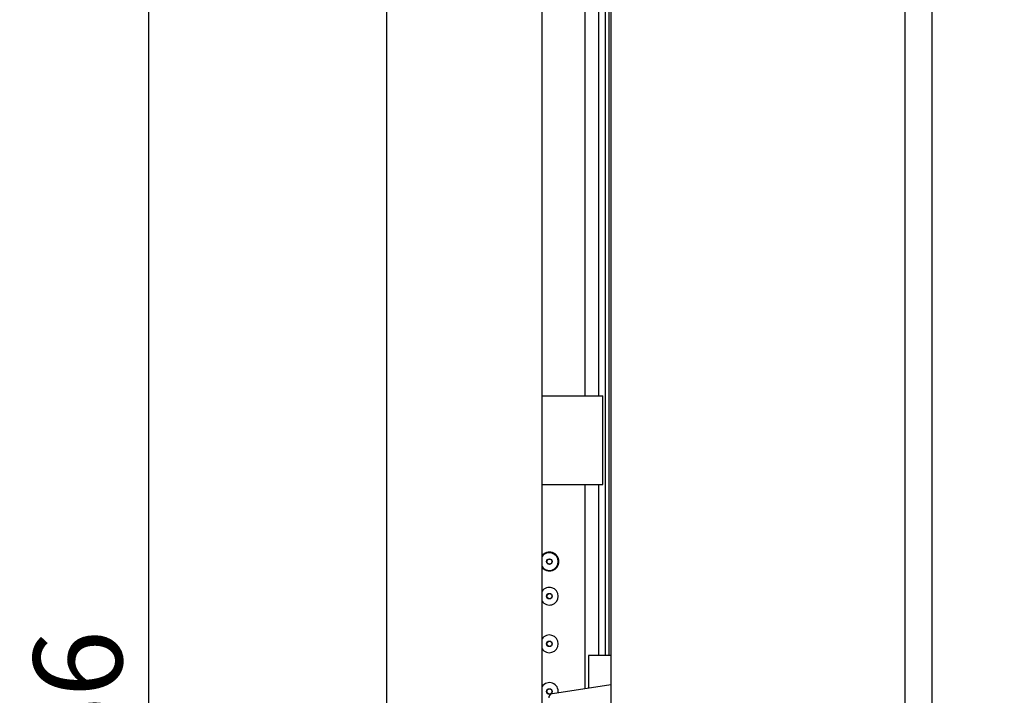
# Model space of a CAD drawing. Extents: x 31 to 8190, y 0 to 5507.
# Drawn here: x 1955 to 2400, y 1252 to 1557 of the extents above; entities that cross this region are included whole.
import ezdxf

# ---------------------------------------------------------------- set-up
doc = ezdxf.new("R2010")
doc.units = 0
doc.header["$LTSCALE"] = 2
doc.header["$MEASUREMENT"] = 0
doc.layers.add('SUNPOU', color=7, linetype='Continuous')
doc.styles.get("Standard").update_dxf_attribs({"font": 'romans.shx', "bigfont": 'extfont.shx'})
doc.dimstyles.new('STANDARD$0', dxfattribs={"dimscale": 10, "dimtxt": 2, "dimasz": 3, "dimexe": 1, "dimexo": 1, "dimgap": 0.6, "dimtad": 3, "dimdec": 0, "dimzin": 0, "dimdsep": 46, "dimtxsty": 'Standard', "dimblk1": 'OPEN', "dimblk2": 'OPEN', "dimsah": 1, "dimcen": 1.5, "dimadec": 0, "dimazin": 0, "dimtfac": 1, "dimtdec": 0, "dimtmove": 0, "dimatfit": 0, "dimldrblk": 'DOTSMALL', "dimfxl": 1, "dimtvp": 1, "dimtolj": 1, "dimtzin": 0, "dimarcsym": 0})

# ---------------------------------------------------------------- blocks, each defined once
blk = doc.blocks.new('_OPEN')
at = {"color": 0, "linetype": 'ByBlock'}
for p, q in [((-1, 0.1667), (0, 0)), ((0, 0), (-1, -0.1667)), ((0, 0), (-1, 0))]:
    blk.add_line(p, q, dxfattribs=at)
blk = doc.blocks.new('*D30')
at = {"layer": 'DEFPOINTS', "color": 0, "lineweight": 0}
for p in [(2013.51, 1668.98), (2050.54, 1668.98), (2058.38, 803.18)]:
    blk.add_point(p, dxfattribs=at)
at = {"layer": 'SUNPOU', "color": 0, "lineweight": -2}
for p, q in [((2030.54, 1668.98), (1993.51, 1668.98)), ((2013.51, 863.18), (2013.51, 1608.98)), ((2038.38, 803.18), (1993.51, 803.18))]:
    blk.add_line(p, q, dxfattribs=at)
at = {"layer": 'SUNPOU', "color": 0, "lineweight": -2, "xscale": 60, "yscale": 60, "zscale": 60}
for p, rotation in [((2013.51, 1668.98), 90), ((2013.51, 803.18), 270)]:
    blk.add_blockref('_OPEN', p, dxfattribs=dict(at, rotation=rotation))
at = {"layer": 'SUNPOU', "color": 0, "insert": (1981.51, 1236.08), "char_height": 40, "attachment_point": 5, "rotation": 90}
blk.add_mtext('\\A1;866', dxfattribs=at)
blk = doc.blocks.new('_DotSmall')
at = {"color": 0, "linetype": 'ByBlock', "const_width": 0.5}
blk.add_lwpolyline([(-0.0625, 0, 1), (0.0625, 0, 1)], format="xyb", close=True, dxfattribs=at)
blk = doc.blocks.new('*D32')
at = {"layer": 'DEFPOINTS', "color": 0, "lineweight": 0}
for p in [(3307.77, 2945.31), (2047.47, 1857.48), (3307.77, 956.79)]:
    blk.add_point(p, dxfattribs=at)
at = {"layer": 'SUNPOU', "color": 0, "lineweight": -2}
for p, q in [((2047.47, 1877.48), (2047.47, 2965.31)), ((3307.77, 976.79), (3307.77, 2965.31)), ((2107.47, 2945.31), (3247.77, 2945.31))]:
    blk.add_line(p, q, dxfattribs=at)
at = {"layer": 'SUNPOU', "color": 0, "lineweight": -2, "xscale": 60, "yscale": 60, "zscale": 60, "rotation": 180}
blk.add_blockref('_OPEN', (2047.47, 2945.31), dxfattribs=at)
at = {"layer": 'SUNPOU', "color": 0, "lineweight": -2, "xscale": 60, "yscale": 60, "zscale": 60}
blk.add_blockref('_OPEN', (3307.77, 2945.31), dxfattribs=at)
at = {"layer": 'SUNPOU', "color": 0, "insert": (2677.62, 2977.31), "char_height": 40, "attachment_point": 5}
blk.add_mtext('\\A1;1260', dxfattribs=at)

msp = doc.modelspace()

# ---------------------------------------------------------------- linework, layer by layer
at = {"color": 2}
for p, q in [((2120.97, 997.79), (2120.97, 2648.79)), ((2190.97, 1007.79), (2190.97, 2648.79)), ((2221.97, 2647.29), (2221.97, 981.99)), ((2354.87, 992.78), (2354.87, 2108.79)), ((2366.87, 2108.79), (2366.87, 992.78)), ((2210.2, 1747.36), (2210.2, 1387.19)), ((2216.44, 1746.59), (2216.44, 1387.19)), ((2219.4, 1746.23), (2219.4, 1269.99)), ((2221.08, 1746.02), (2221.08, 1269.99)), ((2190.97, 1387.19), (2218.45, 1387.19)), ((2218.45, 1347.19), (2218.45, 1387.19)), ((2190.97, 1347.19), (2218.45, 1347.19)), ((2210.2, 1347.19), (2210.2, 1255.13)), ((2216.44, 1347.19), (2216.44, 1269.99)), ((2211.97, 1269.99), (2211.97, 1255.41)), ((2221.97, 1269.99), (2211.97, 1269.99)), ((2195.65, 1252.82), (2221.97, 1256.99))]:
    msp.add_line(p, q, dxfattribs=at)
for centre, radius in [((2194.27, 1312.41), 1.25), ((2194.27, 1312.41), 1.15), ((2194.27, 1296.79), 1.25), ((2194.27, 1296.79), 1.15), ((2194.27, 1275.29), 1.25), ((2194.27, 1275.29), 1.15), ((2194.27, 1253.79), 1.25), ((2194.27, 1253.79), 1.15)]:
    msp.add_circle(centre, radius, dxfattribs=at)
for centre, radius, start, end in [((2194.27, 1312.44), 4.25, 217.2293, 142.7707), ((2194.27, 1312.41), 4, 213.7835, 146.2165), ((2194.27, 1296.79), 4, 213.7835, 146.2165), ((2194.27, 1275.29), 4, 213.7835, 146.2165), ((2194.27, 1253.79), 4, 351.7865, 146.2165), ((2195.97, 1250.85), 2, 99, 180)]:
    msp.add_arc(centre, radius, start, end, dxfattribs=at)

# ---------------------------------------------------------------- dimensions: what is measured, and where the dimension line sits
at = {"layer": 'SUNPOU'}
dim = msp.add_linear_dim(base=(3307.77, 2945.31), p1=(2047.47, 1857.48), p2=(3307.77, 956.79), dimstyle='STANDARD$0', override={"dimscale": 20}, dxfattribs=at)
dim.commit()
dim.dimension.update_dxf_attribs({"geometry": '*D32', "text_midpoint": (2677.62, 2977.31)})
dim = msp.add_linear_dim(base=(2013.51, 1668.98), p1=(2058.38, 803.18), p2=(2050.54, 1668.98), angle=90, dimstyle='STANDARD$0', override={"dimscale": 20}, dxfattribs=at)
dim.commit()
dim.dimension.update_dxf_attribs({"geometry": '*D30', "text_midpoint": (1981.51, 1236.08)})

doc.saveas('drawing.dxf')
